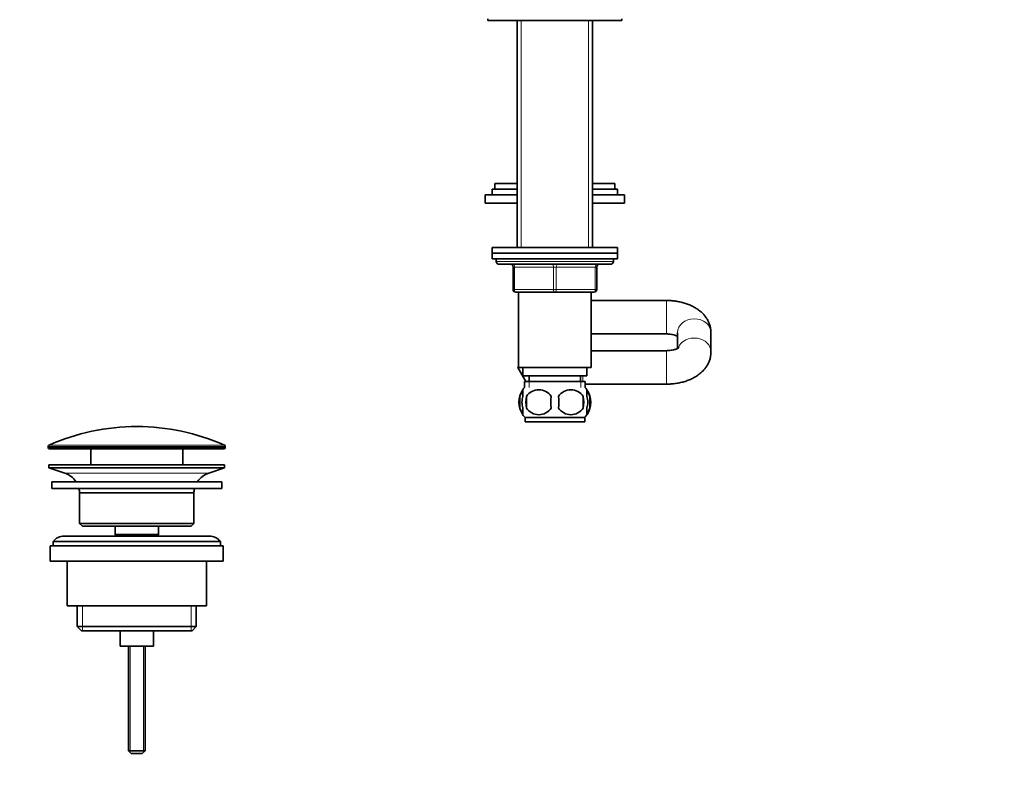
# Model space of a CAD drawing. Units: millimetres. Extents: x 0 to 1478, y 0 to 1758.
# Drawn here: x 178 to 532, y 841 to 1109 of the extents above; entities that cross this region are included whole.
import ezdxf
from ezdxf import colors
from ezdxf.entities.mleader import LeaderData, LeaderLine
from ezdxf.math import Vec2, Vec3

# ---------------------------------------------------------------- set-up
doc = ezdxf.new("R2010")
doc.units = ezdxf.units.MM
doc.layers.add('DV4_Défaut', color=7, linetype='Continuous')
doc.layers.add('Défaut', color=7, linetype='Continuous')

# ---------------------------------------------------------------- blocks, each defined once
blk = doc.blocks.new('_DOT')
at = {"color": 0}
blk.add_line((0, 0), (-1, 0), dxfattribs=at)
at = {"color": 0, "const_width": 0.333}
blk.add_lwpolyline([(-0.1665, 0, 1), (0.1665, 0, 1)], format="xyb", close=True, dxfattribs=at)
blk = doc.blocks.new('SE3')
at = {"layer": 'DV4_Défaut', "color": 7, "linetype": 'Continuous', "lineweight": 35}
for p, q in [((346.35, 1109.12), (346.35, 1108.62)), ((346.35, 1108.62), (394.35, 1108.62)), ((356.85, 1108.62), (356.85, 1027.12)), ((383.85, 1027.12), (383.85, 1108.62)), ((394.35, 1108.62), (394.35, 1109.12)), ((356.85, 1050.07), (348.85, 1050.07)), ((348.85, 1050.07), (348.85, 1048.07)), ((391.85, 1050.07), (383.85, 1050.07)), ((391.85, 1048.07), (391.85, 1050.07)), ((356.85, 1046.07), (345.35, 1046.07)), ((345.35, 1046.07), (345.35, 1043.07)), ((356.85, 1048.07), (347.85, 1048.07)), ((347.85, 1048.07), (347.85, 1046.07)), ((392.85, 1048.07), (383.85, 1048.07)), ((395.35, 1046.07), (383.85, 1046.07)), ((392.85, 1046.07), (392.85, 1048.07)), ((395.35, 1043.07), (395.35, 1046.07)), ((356.85, 1043.07), (345.35, 1043.07)), ((395.35, 1043.07), (383.85, 1043.07)), ((347.85, 1027.12), (392.85, 1027.12)), ((347.85, 1027.12), (347.85, 1025.12)), ((392.85, 1025.12), (347.85, 1025.12)), ((347.85, 1025.12), (347.85, 1023.12)), ((347.85, 1025.12), (392.85, 1025.12)), ((392.85, 1025.12), (392.85, 1027.12)), ((392.85, 1023.12), (392.85, 1025.12)), ((392.85, 1023.12), (347.85, 1023.12)), ((349.35, 1023.12), (349.35, 1022.12)), ((350.35, 1021.12), (390.35, 1021.12)), ((391.35, 1022.12), (391.35, 1023.12)), ((355.35, 1012.12), (355.35, 1020.12)), ((385.35, 1020.12), (385.35, 1012.12)), ((370.35, 1011.12), (356.35, 1011.12)), ((357.35, 1011.12), (357.35, 984.12)), ((384.35, 1011.12), (370.35, 1011.12)), ((383.35, 984.12), (383.35, 1011.12)), ((410.35, 1008.12), (383.35, 1008.12)), ((383.35, 996.12), (410.35, 996.12)), ((414.35, 996.57), (414.35, 990.92)), ((426.35, 989.67), (426.35, 996.57)), ((410.35, 990.12), (383.35, 990.12)), ((357.35, 984.6), (357.07, 984.12)), ((357.07, 984.12), (357.09, 984.09)), ((357.09, 984.09), (357.35, 984.55)), ((359.96, 979.12), (357.09, 984.09)), ((357.35, 984.12), (383.35, 984.12)), ((358.85, 984.12), (358.85, 981.12)), ((381.85, 981.12), (381.85, 984.12)), ((358.85, 981.12), (381.85, 981.12)), ((359.5, 979.12), (381.2, 979.12)), ((359.5, 979.12), (359.5, 976.96)), ((361.1, 981.12), (361.1, 979.12)), ((379.6, 979.12), (379.6, 981.12)), ((381.2, 976.96), (381.2, 979.12)), ((358.85, 973.74), (358.85, 976.12)), ((381.2, 978.12), (410.35, 978.12)), ((381.85, 973.74), (381.85, 976.12)), ((357.83, 973.74), (357.83, 969.54)), ((360.16, 973.74), (360.16, 969.54)), ((380.54, 973.74), (380.54, 969.54)), ((382.87, 973.74), (382.87, 969.54)), ((358.85, 967.16), (358.85, 969.54)), ((381.85, 967.16), (381.85, 969.54)), ((381.05, 966.16), (359.65, 966.16)), ((359.65, 966.16), (359.65, 964.62)), ((381.05, 964.62), (359.65, 964.62)), ((381.05, 964.62), (381.05, 966.16)), ((188.6, 955.8), (188.6, 955.42)), ((189.1, 954.92), (251.6, 954.92)), ((203.85, 954.92), (203.85, 949.12)), ((236.85, 949.12), (236.85, 954.92)), ((252.1, 955.42), (252.1, 955.8)), ((251.85, 949.12), (188.85, 949.12)), ((188.85, 949.12), (188.85, 948.12)), ((251.85, 948.12), (188.85, 948.12)), ((188.85, 948.12), (194.53, 946.19)), ((246.17, 946.19), (251.85, 948.12)), ((251.85, 948.12), (251.85, 949.12)), ((250.85, 943.12), (189.85, 943.12)), ((189.85, 943.12), (189.85, 940.62)), ((250.85, 940.62), (250.85, 943.12)), ((250.85, 940.62), (189.85, 940.62)), ((240.85, 939.12), (199.85, 939.12)), ((199.85, 939.12), (199.85, 928.12)), ((240.85, 928.12), (240.85, 939.12)), ((240.85, 928.12), (199.85, 928.12)), ((199.85, 928.12), (200.85, 927.12)), ((239.85, 927.12), (200.85, 927.12)), ((212.6, 927.12), (212.6, 924.12)), ((228.1, 924.12), (228.1, 927.12)), ((239.85, 927.12), (240.85, 928.12)), ((246.35, 923.62), (194.35, 923.62)), ((228.1, 924.12), (212.6, 924.12)), ((212.6, 924.12), (213.06, 923.62)), ((227.64, 923.62), (228.1, 924.12)), ((251.35, 920.12), (189.35, 920.12)), ((189.35, 920.12), (189.35, 914.62)), ((250.35, 921.62), (190.35, 921.62)), ((190.35, 921.62), (190.35, 920.12)), ((250.35, 920.12), (250.35, 921.62)), ((251.35, 914.62), (251.35, 920.12)), ((251.35, 914.62), (189.35, 914.62)), ((195.35, 914.62), (195.35, 898.62)), ((245.35, 898.62), (245.35, 914.62)), ((245.35, 898.62), (195.35, 898.62)), ((199, 898.62), (199, 891.12)), ((241.7, 891.12), (241.7, 898.62)), ((241.7, 891.12), (199, 891.12)), ((199, 891.12), (200.5, 889.62)), ((240.2, 889.62), (241.7, 891.12)), ((240.2, 889.62), (200.5, 889.62)), ((214.35, 889.62), (214.35, 884.12)), ((226.35, 884.12), (226.35, 889.62)), ((226.35, 884.12), (214.35, 884.12)), ((217.35, 884.12), (217.35, 846.62)), ((223.35, 846.62), (223.35, 884.12)), ((223.35, 846.62), (217.35, 846.62)), ((217.35, 846.62), (218.35, 845.62)), ((222.35, 845.62), (218.35, 845.62)), ((222.35, 845.62), (223.35, 846.62))]:
    blk.add_line(p, q, dxfattribs=at)
at = {"layer": 'DV4_Défaut', "color": 7, "linetype": 'Continuous', "lineweight": 18}
for p, q in [((358.29, 1108.62), (358.29, 1027.12)), ((382.41, 1108.62), (382.41, 1027.12)), ((391.35, 1022.12), (349.35, 1022.12)), ((355.35, 1020.12), (355.85, 1020.12)), ((355.85, 1020.12), (355.85, 1012.12)), ((369.85, 1020.12), (355.85, 1020.12)), ((369.85, 1020.12), (370.85, 1020.12)), ((369.85, 1012.12), (369.85, 1020.12)), ((384.85, 1020.12), (370.85, 1020.12)), ((370.85, 1020.12), (370.85, 1012.12)), ((385.35, 1020.12), (384.85, 1020.12)), ((384.85, 1012.12), (384.85, 1020.12)), ((355.35, 1012.12), (355.85, 1012.12)), ((355.85, 1012.12), (369.85, 1012.12)), ((369.85, 1012.12), (370.85, 1012.12)), ((370.85, 1012.12), (384.85, 1012.12)), ((384.85, 1012.12), (385.35, 1012.12)), ((410.35, 996.12), (410.35, 1008.12)), ((410.35, 990.12), (410.35, 978.12)), ((361.09, 979.12), (361.09, 976.96)), ((379.62, 979.12), (379.62, 976.96)), ((380.35, 981.12), (380.35, 979.12)), ((188.6, 955.8), (252.1, 955.8)), ((252.1, 955.42), (188.6, 955.42)), ((251.8, 956.25), (188.9, 956.25)), ((246.17, 946.19), (194.53, 946.19)), ((200.87, 898.62), (200.87, 889.62)), ((239.83, 898.62), (239.83, 889.62)), ((217.97, 884.12), (217.97, 846.01)), ((222.74, 884.12), (222.74, 846.01))]:
    blk.add_line(p, q, dxfattribs=at)
at = {"layer": 'DV4_Défaut', "color": 7, "linetype": 'Continuous', "lineweight": 35}
for centre, radius, start, end in [((350.35, 1022.12), 1, 180, 270), ((354.35, 1020.12), 1, 0, 90), ((386.35, 1020.12), 1, 90, 180), ((390.35, 1022.12), 1, 270, 0), ((356.35, 1012.12), 1, 180, 270), ((384.35, 1012.12), 1, 270, 0), ((365.48, 971.64), 8, 146.4117, 213.4791), ((365.48, 971.64), 8, 138.3656, 146.4117), ((364.6, 970.8), 5.32, 33.5056, 146.4944), ((376.1, 970.8), 5.32, 33.5056, 146.4944), ((375.22, 971.64), 8, 34.0488, 41.6344), ((375.22, 971.64), 8, 326.4747, 34.0488), ((366.31, 971.64), 8.73, 166.0789, 193.9211), ((373.1, 971.64), 13.11, 170.7761, 189.2239), ((383.34, 971.64), 14.45, 171.6401, 188.3599), ((357.37, 971.64), 14.45, 351.6401, 8.3599), ((365.69, 971.64), 15, 351.9484, 8.0516), ((374.7, 971.64), 8.44, 345.5825, 14.4175), ((364.6, 972.48), 5.32, 213.5056, 326.4944), ((376.1, 972.48), 5.32, 213.5056, 326.4944), ((365.48, 971.64), 8, 214.0488, 223.2268), ((375.22, 971.64), 8, 316.7732, 326.4117), ((220.35, 885.4), 77.52, 90, 113.9367), ((220.35, 885.4), 77.52, 66.0633, 90), ((189.1, 955.8), 0.5, 113.9367, 180), ((189.1, 955.42), 0.5, 180, 270), ((251.6, 955.42), 0.5, 270, 0), ((251.6, 955.8), 0.5, 0, 66.0633), ((192.01, 938.75), 7.85, 33.7747, 71.2375), ((248.7, 938.75), 7.85, 108.7625, 146.2253), ((192.01, 938.75), 7.85, 2.6706, 13.7446), ((248.7, 938.75), 7.85, 166.2554, 177.3294), ((194.35, 918.62), 5, 90, 143.1301), ((246.35, 918.62), 5, 36.8699, 90)]:
    blk.add_arc(centre, radius, start, end, dxfattribs=at)
at = {"layer": 'DV4_Défaut', "color": 7, "linetype": 'Continuous', "lineweight": 18}
for centre, major_axis, ratio, start_param, end_param in [((355.35, 1020.12), (0, 1), 0.5, 4.712389, 6.283185), ((369.35, 1020.12), (0, 1), 0.5, 4.712389, 6.283185), ((371.35, 1020.12), (0, 1), 0.5, 0, 1.570796), ((385.35, 1020.12), (0, 1), 0.5, 0, 1.570796), ((356.35, 1012.12), (0, -1), 0.5, 4.712389, 6.283185), ((370.35, 1012.12), (0, -1), 0.5, 4.712389, 6.283185), ((370.35, 1012.12), (0, -1), 0.5, 0, 1.570796), ((384.35, 1012.12), (0, -1), 0.5, 0, 1.570796), ((420.35, 996.57), (-6, 0), 0.831575, 3.141593, 6.283185), ((420.35, 989.67), (-6, 0), 0.831575, 3.133655, 5.955245)]:
    blk.add_ellipse(centre, major_axis=major_axis, ratio=ratio, start_param=start_param, end_param=end_param, dxfattribs=at)
at = {"layer": 'DV4_Défaut', "color": 7, "linetype": 'Continuous', "lineweight": 35}
for points, knots in [([(426.35, 996.57), (426.34, 996.99), (426.31, 997.73), (426.06, 998.95), (425.66, 1000.14), (425.1, 1001.27), (424.39, 1002.34), (423.54, 1003.34), (422.54, 1004.26), (421.4, 1005.12), (420.12, 1005.88), (418.72, 1006.55), (417.21, 1007.1), (415.63, 1007.54), (413.98, 1007.86), (412.36, 1008.06), (411.1, 1008.12), (410.48, 1008.12), (410.35, 1008.12)], [0, 0, 0, 0, 0.054239, 0.11399, 0.173489, 0.233346, 0.294183, 0.356616, 0.421189, 0.488234, 0.557684, 0.62898, 0.701252, 0.773525, 0.845451, 0.916996, 0.984584, 1, 1, 1, 1]), ([(410.35, 996.12), (410.52, 996.12), (410.96, 996.11), (411.74, 996.05), (412.59, 995.91), (413.35, 995.73), (413.95, 995.52), (414.25, 995.38), (414.36, 995.33)], [0, 0, 0, 0, 0.096561, 0.288765, 0.479356, 0.666445, 0.848913, 1, 1, 1, 1]), ([(414.85, 991.22), (414.85, 991.22), (414.84, 991.21), (414.76, 991.14), (414.51, 990.98), (414.1, 990.78), (413.55, 990.58), (412.86, 990.39), (412.07, 990.24), (411.2, 990.14), (410.66, 990.13), (410.35, 990.12)], [0, 0, 0, 0, 0.039114, 0.153833, 0.267075, 0.382122, 0.500506, 0.623164, 0.749986, 0.880207, 1, 1, 1, 1]), ([(410.35, 978.12), (410.69, 978.12), (411.51, 978.13), (412.98, 978.25), (414.63, 978.49), (416.27, 978.86), (417.85, 979.35), (419.38, 979.98), (420.82, 980.75), (422.1, 981.62), (423.2, 982.57), (424.11, 983.55), (424.87, 984.6), (425.48, 985.7), (425.95, 986.89), (426.25, 988.11), (426.34, 989.09), (426.35, 989.56), (426.35, 989.67)], [0, 0, 0, 0, 0.039494, 0.1109, 0.182697, 0.255146, 0.328517, 0.402998, 0.478554, 0.554544, 0.620718, 0.684548, 0.746193, 0.806056, 0.864604, 0.92806, 0.985256, 1, 1, 1, 1]), ([(358.83, 975.44), (358.66, 975.26), (358.49, 975.06), (358.14, 974.51), (357.97, 974.15), (357.83, 973.74)], [0, 0, 0, 0, 0.447037, 0.447037, 1, 1, 1, 1]), ([(381.87, 975.44), (382.04, 975.26), (382.21, 975.06), (382.57, 974.51), (382.73, 974.15), (382.87, 973.74)], [0, 0, 0, 0, 0.4470373, 0.4470373, 1, 1, 1, 1]), ([(358.85, 969.54), (358.65, 970.22), (358.54, 970.93), (358.54, 972.36), (358.65, 973.06), (358.85, 973.74)], [0, 0, 0, 0, 0.5, 0.5, 1, 1, 1, 1]), ([(381.85, 969.54), (382.05, 970.22), (382.16, 970.93), (382.16, 972.36), (382.05, 973.06), (381.85, 973.74)], [0, 0, 0, 0, 0.5, 0.5, 1, 1, 1, 1]), ([(357.83, 969.54), (357.97, 969.13), (358.14, 968.78), (358.42, 968.33), (358.53, 968.19), (358.7, 967.99), (358.77, 967.91), (358.84, 967.85)], [0, 0, 0, 0, 0.5512, 0.5512, 0.826799, 0.826799, 1, 1, 1, 1]), ([(382.87, 969.54), (382.73, 969.13), (382.57, 968.78), (382.28, 968.33), (382.17, 968.19), (382, 967.99), (381.93, 967.91), (381.87, 967.85)], [0, 0, 0, 0, 0.5512, 0.5512, 0.826799, 0.826799, 1, 1, 1, 1])]:
    blk.add_open_spline(points, degree=3, knots=knots, dxfattribs=at)

msp = doc.modelspace()

# ---------------------------------------------------------------- block references
at = {"layer": 'Défaut'}
msp.add_blockref('SE3', (0, 0), dxfattribs=at)

# ---------------------------------------------------------------- leaders
at = {"layer": 'Défaut', "color": 7, "linetype": 'Continuous', "lineweight": 18}
ml = msp.add_multileader_mtext('Standard', dxfattribs=at)
ml.set_content('{\\pxsm0.9;\\fSolid Edge ISO|b1||i0||c0|p34;\\W1.;17/08/2017\\P}', color=256)
ml.set_leader_properties()
ml.set_arrow_properties(name='DOT')
ml.build(insert=Vec2(0, 0))
ml.multileader.update_dxf_attribs({"leader_type": 0, "dogleg_length": 0, "arrow_head_size": 12})
ctx = ml.context
ctx.base_point, ctx.char_height, ctx.arrow_head_size, ctx.landing_gap_size = Vec3(1390.41, 1750.71), 12, 12, 4.2
notes = []
notes.append((ctx, [(0, (0, 0, 0), (0, 0), (1, 0), 1, [])]))
ctx.mtext.insert = Vec3(1392.41, 1756.83)
for ctx, leaders in notes:
    for number, flags, end, landing, length, lines in leaders:
        leader = LeaderData()
        leader.index, (leader.has_last_leader_line, leader.has_dogleg_vector, leader.attachment_direction) = number, flags
        leader.last_leader_point, leader.dogleg_vector, leader.dogleg_length = Vec3(end), Vec3(landing), length
        for number, points, colour, breaks in lines:
            line = LeaderLine()
            line.index, line.vertices, line.color, line.breaks = number, Vec3.list(points), colors.encode_raw_color(colour), breaks
            leader.lines.append(line)
        ctx.leaders.append(leader)

doc.saveas('drawing.dxf')
